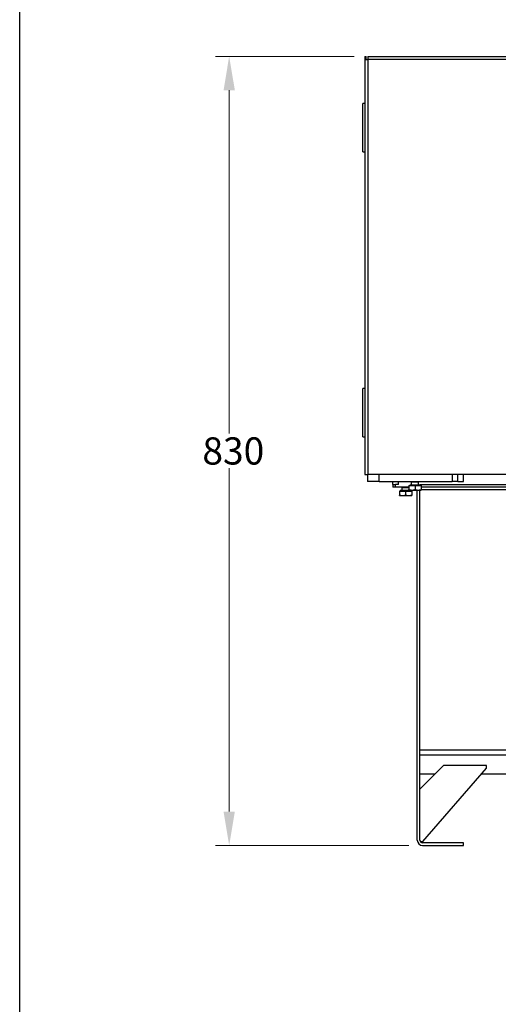
# Model space of a CAD drawing. Units: millimetres. Extents: x 300 to 2986, y 28 to 3891.
# Drawn here: x 300 to 804, y 1125 to 2162 of the extents above; entities that cross this region are included whole.
import ezdxf

# ---------------------------------------------------------------- set-up
doc = ezdxf.new("R2010")
doc.units = ezdxf.units.MM
doc.header["$LTSCALE"] = 14.285714
for name, color, linetype, lineweight in [('Dimensions(Hillmar_metric)', 7, 'Continuous', 13), ('Sketch Geometry(Hillmar_metric)', 7, 'Continuous', 25), ('Visible Edges(Hillmar_metric)', 7, 'Continuous', 25)]:
    doc.layers.add(name, color=color, linetype=linetype, lineweight=lineweight)
doc.layers.add('Visible Tangent Edges(Hillmar_Metric)', color=7, linetype='Continuous', lineweight=25, true_color=0xc0c0c0)
doc.styles.add('Hillmar_metric_Dimensions', font='arial.ttf')
doc.dimstyles.new('DEFAULT-ISO-Method 1b-Hillmar_metric', dxfattribs={"dimscale": 14.285714, "dimtxt": 2, "dimasz": 2.5, "dimexe": 1, "dimexo": 1, "dimgap": 0.25, "dimtad": 1, "dimtih": 1, "dimtoh": 1, "dimrnd": 1e-08, "dimdsep": 46, "dimtxsty": 'Hillmar_metric_Dimensions', "dimcen": 0.09, "dimdle": 8, "dimclrd": 7, "dimclre": 7, "dimclrt": 7, "dimazin": 2, "dimtfac": 0.75, "dimtmove": 0, "dimatfit": 3, "dimfxl": 1, "dimtolj": 1, "dimlwd": 9, "dimlwe": 9, "dimarcsym": 0})

# ---------------------------------------------------------------- blocks, each defined once
blk = doc.blocks.new('Borders Default Border')
at = {"layer": 'Sketch Geometry(Hillmar_metric)', "flags": 128}
blk.add_lwpolyline([(21, 12), (21, 272.4), (209, 272.4), (209, 12), (21, 12)], dxfattribs=at)
blk = doc.blocks.new('*D23')
at = {"layer": 'Defpoints', "color": 0, "linetype": 'Continuous', "transparency": 16777216}
for p in [(520.4, 2122.9), (666.1, 2122.9), (723.9, 1292.3)]:
    blk.add_point(p, dxfattribs=at)
at = {"layer": 'Dimensions(Hillmar_metric)', "color": 7, "linetype": 'Continuous', "lineweight": 9, "transparency": 16777216}
for p, q in [((651.9, 2122.9), (506.1, 2122.9)), ((520.4, 2087.2), (520.4, 1725.8)), ((520.4, 1328), (520.4, 1689.4)), ((709.6, 1292.3), (506.1, 1292.3))]:
    blk.add_line(p, q, dxfattribs=at)
at = {"layer": 'Dimensions(Hillmar_metric)', "color": 7, "linetype": 'Continuous', "transparency": 16777216}
for points in [[(514.5, 2087.2), (526.4, 2087.2), (520.4, 2122.9)], [(514.5, 1328), (526.4, 1328), (520.4, 1292.3)]]:
    blk.add_solid(points, dxfattribs=at)
at = {"layer": 'Dimensions(Hillmar_metric)', "color": 7, "linetype": 'Continuous', "lineweight": 13, "transparency": 16777216, "insert": (520.4, 1707.6), "char_height": 28.571, "attachment_point": 5, "style": 'Hillmar_metric_Dimensions'}
blk.add_mtext('\\A1; \\fArial|b0|i0;\\H28.6657;830\\P', dxfattribs=at)

msp = doc.modelspace()

# ---------------------------------------------------------------- linework, layer by layer
at = {"layer": 'Sketch Geometry(Hillmar_metric)'}
msp.add_line((299.992, 353.484), (299.992, 2296.255), dxfattribs=at)
at = {"layer": 'Visible Edges(Hillmar_metric)'}
for p, q in [((662.975, 2122.896), (662.975, 2119.721)), ((662.975, 2122.896), (664.562, 2122.896)), ((662.975, 2119.721), (662.975, 1682.896)), ((662.975, 2119.721), (666.15, 2119.721)), ((664.562, 2119.721), (664.562, 2122.896)), ((666.15, 2122.896), (1285.8, 2122.896)), ((666.15, 2122.896), (666.15, 2119.721)), ((662.975, 2073.296), (661.086, 2073.296)), ((661.086, 2022.496), (661.086, 2073.296)), ((661.086, 2022.496), (662.975, 2022.496)), ((662.975, 1773.296), (661.086, 1773.296)), ((661.086, 1722.496), (661.086, 1773.296)), ((661.086, 1722.496), (662.975, 1722.496)), ((662.975, 1682.896), (666.15, 1682.896)), ((666.086, 1682.896), (666.086, 1675.308)), ((1285.8, 1682.896), (666.15, 1682.896)), ((761.086, 1675.308), (761.086, 1682.896)), ((678.086, 1675.308), (666.086, 1675.308)), ((678.086, 1675.308), (755.086, 1675.308)), ((692.586, 1672.308), (692.586, 1675.308)), ((692.586, 1672.308), (695.586, 1672.308)), ((692.586, 1672.308), (692.586, 1669.532)), ((695.586, 1669.532), (692.586, 1669.532)), ((698.586, 1672.308), (695.586, 1672.308)), ((709.586, 1669.532), (695.586, 1669.532)), ((702.424, 1668.915), (702.152, 1669.532)), ((709.586, 1668.915), (702.424, 1668.915)), ((702.424, 1665.932), (702.424, 1668.915)), ((709.586, 1671.108), (716.086, 1671.108)), ((709.586, 1671.108), (709.586, 1666.989)), ((721.786, 1671.708), (710.386, 1671.708)), ((710.386, 1671.108), (710.386, 1671.708)), ((712.424, 1674.692), (712.152, 1675.308)), ((719.748, 1674.692), (712.424, 1674.692)), ((712.424, 1671.708), (712.424, 1674.692)), ((716.086, 1671.108), (722.586, 1671.108)), ((716.086, 1671.108), (716.086, 1666.989)), ((719.748, 1674.692), (720.02, 1675.308)), ((719.748, 1671.708), (719.748, 1674.692)), ((721.086, 1672.308), (876.086, 1672.308)), ((721.086, 1672.308), (721.086, 1671.708)), ((721.786, 1671.108), (721.786, 1671.708)), ((722.586, 1671.108), (722.586, 1666.989)), ((876.086, 1669.532), (722.586, 1669.532)), ((761.086, 1675.308), (755.086, 1675.308)), ((761.086, 1675.308), (767.086, 1675.308)), ((699.586, 1665.332), (699.586, 1661.213)), ((699.586, 1665.332), (706.086, 1665.332)), ((699.586, 1660.632), (702.836, 1660.632)), ((711.786, 1665.932), (700.386, 1665.932)), ((700.386, 1665.332), (700.386, 1665.932)), ((702.836, 1660.632), (709.336, 1660.632)), ((706.086, 1665.332), (706.086, 1661.213)), ((706.086, 1665.332), (712.586, 1665.332)), ((709.336, 1660.632), (712.586, 1660.632)), ((709.586, 1666.408), (712.836, 1666.408)), ((709.748, 1665.932), (709.748, 1666.408)), ((711.786, 1665.332), (711.786, 1665.932)), ((712.586, 1665.332), (712.586, 1661.213)), ((712.836, 1666.408), (719.336, 1666.408)), ((718.31, 1297.861), (718.31, 1666.408)), ((719.336, 1666.408), (722.586, 1666.408)), ((721.086, 1297.861), (721.086, 1666.408)), ((746.086, 1376.519), (721.086, 1351.519)), ((724.086, 1296.519), (791.086, 1373.519)), ((791.086, 1376.519), (746.086, 1376.519)), ((791.086, 1373.519), (791.086, 1376.519)), ((736.878, 1367.311), (721.086, 1367.311)), ((1166.488, 1367.311), (785.684, 1367.311)), ((721.432, 1296.519), (724.086, 1296.519)), ((766.81, 1295.085), (723.862, 1295.085)), ((723.862, 1292.308), (766.81, 1292.308)), ((766.81, 1292.308), (766.81, 1295.085))]:
    msp.add_line(p, q, dxfattribs=at)
for radius in [5.552, 2.776]:
    msp.add_arc((723.862, 1297.861), radius, 180, 270, dxfattribs=at)
for points in [[(699.586, 1660.632), (699.586, 1660.632), (699.586, 1661.213)], [(699.586, 1661.213), (701.328, 1660.632), (702.836, 1660.632)], [(702.836, 1660.632), (704.345, 1660.632), (706.086, 1661.213)], [(706.086, 1661.213), (707.828, 1660.632), (709.336, 1660.632)], [(709.336, 1660.632), (710.845, 1660.632), (712.586, 1661.213)], [(709.586, 1666.989), (711.328, 1666.408), (712.836, 1666.408)], [(709.586, 1666.408), (709.586, 1666.408), (709.586, 1666.989)], [(712.586, 1661.213), (712.586, 1660.632), (712.586, 1660.632)], [(712.836, 1666.408), (714.345, 1666.408), (716.086, 1666.989)], [(716.086, 1666.989), (717.828, 1666.408), (719.336, 1666.408)], [(719.336, 1666.408), (720.845, 1666.408), (722.586, 1666.989)], [(722.586, 1666.989), (722.586, 1666.408), (722.586, 1666.408)]]:
    msp.add_rational_spline(points, [1, 1.0379548493, 1], degree=2, dxfattribs=at)
at = {"layer": 'Visible Tangent Edges(Hillmar_Metric)'}
for p, q in [((1285.8, 2119.721), (666.15, 2119.721)), ((666.15, 2119.721), (666.15, 1682.896)), ((678.086, 1675.308), (678.086, 1682.896)), ((755.086, 1682.896), (755.086, 1675.308)), ((767.086, 1675.308), (767.086, 1682.896)), ((695.586, 1669.532), (695.586, 1672.308)), ((698.586, 1672.308), (698.586, 1675.308)), ((876.086, 1666.756), (722.586, 1666.756)), ((1231.086, 1392.748), (721.086, 1392.748)), ((1231.086, 1387.28), (721.086, 1387.28)), ((736.962, 1367.395), (721.086, 1367.395)), ((1166.415, 1367.395), (785.757, 1367.395))]:
    msp.add_line(p, q, dxfattribs=at)

# ---------------------------------------------------------------- block references
at = {"xscale": 14.28571428571428, "yscale": 14.28571428571428, "zscale": 14.28571428571428}
msp.add_blockref('Borders Default Border', (0, 0), dxfattribs=at)

# ---------------------------------------------------------------- dimensions: what is measured, and where the dimension line sits
at = {"layer": 'Dimensions(Hillmar_metric)', "color": 7, "linetype": 'Continuous', "lineweight": 13}
dim = msp.add_linear_dim(base=(520.429, 2122.896), p1=(723.862, 1292.308), p2=(666.15, 2122.896), angle=270, text=' \\fArial|b0|i0;\\H28.6657;830\\P', dimstyle='DEFAULT-ISO-Method 1b-Hillmar_metric', override={"dimgap": 0.25, "dimdec": 2, "dimtol": 0, "dimlim": 0, "dimtp": 0, "dimtm": 0, "dimtdec": 2, "dimtofl": 0, "dimatfit": 1}, dxfattribs=at)
dim.commit()
dim.dimension.update_dxf_attribs({"geometry": '*D23', "text_midpoint": (520.429, 1707.602), "dimtype": 160})

doc.saveas('drawing.dxf')
